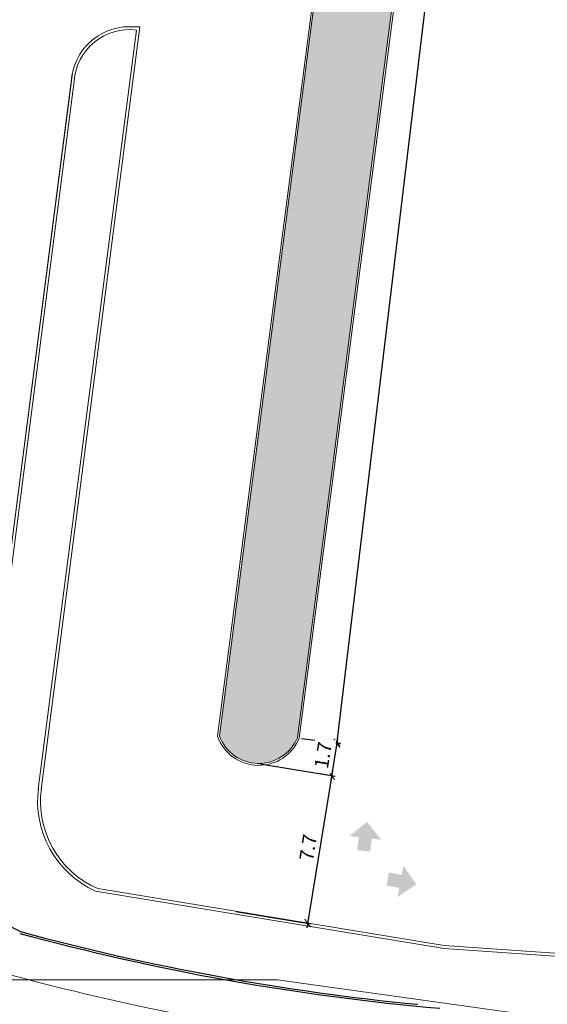
# Model space of a CAD drawing. Units: metres. Extents: x -180471 to -179989, y 81060 to 81458.
# Drawn here: x -180217 to -180190, y 81089 to 81140 of the extents above; entities that cross this region are included whole.
import ezdxf

# ---------------------------------------------------------------- set-up
doc = ezdxf.new("R2010")
doc.units = ezdxf.units.M
doc.header["$LTSCALE"] = 100
doc.header["$MEASUREMENT"] = 0
doc.header["$PDMODE"] = 2
doc.linetypes.add('CONTINUO', pattern=[0])
for name, color, linetype in [('ARQ_ALV_MUR', 4, 'CONTINUO'), ('ARQ_CTA_GER', 10, 'CONTINUO'), ('ARQ_VEG_HTC', 74, 'Continuous')]:
    doc.layers.add(name, color=color, linetype=linetype)
for name, color, linetype, lineweight in [('ARQ_PIS_CAL', 34, 'Continuous', 9), ('ARQ_SMB_GER', 7, 'Continuous', 9), ('COTA', 7, 'Continuous', 13), ('Escritura', 1, 'Continuous', 9)]:
    doc.layers.add(name, color=color, linetype=linetype, lineweight=lineweight)
doc.styles.add('STYLE4', font='swissel.ttf', dxfattribs={"height": 0.72})
doc.dimstyles.new('COTA 1-500', dxfattribs={"dimscale": 30.48, "dimtxt": 0.72, "dimasz": 0.012, "dimexe": 0.006, "dimexo": 0.004, "dimgap": 0.008, "dimtad": 1, "dimdec": 1, "dimzin": 1, "dimdsep": 46, "dimtxsty": 'STYLE4', "dimblk": 'ARCHTICK', "dimcen": 0.012, "dimdle": 0.008, "dimclrd": 12, "dimclre": 12, "dimclrt": 7, "dimadec": 3, "dimazin": 0, "dimtfac": 1, "dimtdec": 1, "dimtmove": 0, "dimatfit": 3, "dimldrblk": 'ARCHTICK', "dimfxl": 1.312336, "dimtvp": 1, "dimtfill": 1, "dimtolj": 1, "dimtzin": 0, "dimarcsym": 0})

# ---------------------------------------------------------------- blocks, each defined once
blk = doc.blocks.new('_ArchTick')
at = {"color": 0, "linetype": 'ByBlock', "const_width": 0.15}
blk.add_lwpolyline([(-0.5, -0.5), (0.5, 0.5)], dxfattribs=at)
blk = doc.blocks.new('*D303')
at = {"layer": 'ARQ_CTA_GER', "color": 12, "lineweight": -2, "ltscale": 4, "transparency": 16777216}
for p, q in [((-180200.638, 81101.965), (-180188.856, 81200.006)), ((-180190.717, 81199.984), (-180188.704, 81199.742)), ((-180202.441, 81102.427), (-180200.427, 81102.185))]:
    blk.add_line(p, q, dxfattribs=at)
at = {"layer": 'Defpoints', "color": 0, "ltscale": 4, "transparency": 16777216}
for p in [(-180190.838, 81199.998), (-180188.885, 81199.764), (-180202.562, 81102.441)]:
    blk.add_point(p, dxfattribs=at)
at = {"layer": 'ARQ_CTA_GER', "color": 12, "lineweight": -2, "ltscale": 4, "transparency": 16777216, "xscale": 0.36576, "yscale": 0.36576, "zscale": 0.36576}
for p, rotation in [((-180188.885, 81199.764), 83.14752297198518), ((-180200.609, 81102.207), 263.1475229719852)]:
    blk.add_blockref('_ArchTick', p, dxfattribs=dict(at, rotation=rotation))
at = {"layer": 'ARQ_CTA_GER', "color": 7, "ltscale": 4, "transparency": 16777216, "insert": (-180195.356, 81151.058), "char_height": 0.72, "attachment_point": 5, "rotation": 83.1475, "style": 'STYLE4', "bg_fill": 3, "box_fill_scale": 1.25, "bg_fill_color": 256, "bg_fill_true_color": 13158600, "bg_fill_transparency": 0}
blk.add_mtext('\\A1;98.3', dxfattribs=at)
blk = doc.blocks.new('*D310')
at = {"layer": 'ARQ_CTA_GER', "color": 12, "lineweight": -2, "ltscale": 4, "transparency": 16777216}
for p, q in [((-180204.581, 81101.116), (-180200.698, 81100.476)), ((-180200.838, 81100.747), (-180202.175, 81092.629)), ((-180205.838, 81093.479), (-180201.955, 81092.84))]:
    blk.add_line(p, q, dxfattribs=at)
at = {"layer": 'Defpoints', "color": 0, "ltscale": 4, "transparency": 16777216}
for p in [(-180204.701, 81101.135), (-180205.959, 81093.499), (-180202.135, 81092.869)]:
    blk.add_point(p, dxfattribs=at)
at = {"layer": 'ARQ_CTA_GER', "color": 12, "lineweight": -2, "ltscale": 4, "transparency": 16777216, "xscale": 0.36576, "yscale": 0.36576, "zscale": 0.36576}
for p, rotation in [((-180200.878, 81100.506), 80.65076935427163), ((-180202.135, 81092.869), 260.6507693542716)]:
    blk.add_blockref('_ArchTick', p, dxfattribs=dict(at, rotation=rotation))
at = {"layer": 'ARQ_CTA_GER', "color": 7, "ltscale": 4, "transparency": 16777216, "insert": (-180202.103, 81096.786), "char_height": 0.72, "attachment_point": 5, "rotation": 80.6508, "style": 'STYLE4', "bg_fill": 3, "box_fill_scale": 1.25, "bg_fill_color": 256, "bg_fill_true_color": 13158600, "bg_fill_transparency": 0}
blk.add_mtext('\\A1;7.7', dxfattribs=at)
blk = doc.blocks.new('*D293')
at = {"layer": 'ARQ_CTA_GER', "color": 12, "lineweight": -2, "ltscale": 4, "transparency": 16777216}
for p, q in [((-180201.314, 81102.286), (-180200.434, 81102.141)), ((-180200.575, 81102.412), (-180200.928, 81100.267)), ((-180201.587, 81100.623), (-180200.708, 81100.478))]:
    blk.add_line(p, q, dxfattribs=at)
at = {"layer": 'ARQ_CTA_GER', "color": 12, "lineweight": -2, "ltscale": 4, "transparency": 16777216, "xscale": 0.36576, "yscale": 0.36576, "zscale": 0.36576}
for p, rotation in [((-180200.615, 81102.171), 80.65076935438265), ((-180200.889, 81100.508), 260.6507693543826)]:
    blk.add_blockref('_ArchTick', p, dxfattribs=dict(at, rotation=rotation))
at = {"layer": 'ARQ_CTA_GER', "color": 7, "ltscale": 4, "transparency": 16777216, "insert": (-180201.328, 81101.558), "char_height": 0.72, "attachment_point": 5, "rotation": 80.6508, "style": 'STYLE4', "bg_fill": 3, "box_fill_scale": 1.25, "bg_fill_color": 256, "bg_fill_true_color": 13158600, "bg_fill_transparency": 0}
blk.add_mtext('\\A1;1.7', dxfattribs=at)
at = {"layer": 'Defpoints', "color": 0, "ltscale": 4, "transparency": 16777216}
for p in [(-180201.434, 81102.306), (-180201.708, 81100.643), (-180200.889, 81100.508)]:
    blk.add_point(p, dxfattribs=at)

msp = doc.modelspace()

# ---------------------------------------------------------------- hatches: boundary and pattern name
at = {"layer": 'ARQ_SMB_GER'}
for points in [[(-180199.056, 81098.106), (-180199.975, 81097.373), (-180199.49, 81097.319), (-180199.565, 81096.649), (-180198.886, 81096.573), (-180198.811, 81097.242), (-180198.323, 81097.188)], [(-180196.508, 81094.873), (-180197.172, 81095.843), (-180197.261, 81095.364), (-180197.924, 81095.489), (-180198.049, 81094.817), (-180197.387, 81094.693), (-180197.478, 81094.21)]]:
    msp.add_hatch(color=256, dxfattribs=at).paths.add_polyline_path(points, flags=0)
at = {"layer": 'ARQ_VEG_HTC', "ltscale": 4}
h = msp.add_hatch(dxfattribs=at)
h.set_pattern_fill('CROSS,_O', color=256)
h.set_pattern_definition([(0, (-180206.6875, 81101.13504), (0.25, 0.25), [0.125, -0.375]), (90, (-180206.625, 81101.07254), (-0.25, 0.25), [0.125, -0.375])])
h.paths.add_polyline_path([(-180190.182, 81198.729, 0.279213), (-180190.868, 81199.901), (-180192.981, 81200.174, 0.364057), (-180194.211, 81199.022), (-180206.687, 81102.55, 0.681661), (-180202.659, 81102.467)])

# ---------------------------------------------------------------- linework, layer by layer
at = {"layer": 'ARQ_ALV_MUR', "linetype": 'CONTINUO'}
msp.add_line((-180238.121, 81103.09), (-180216.993, 81092.433), dxfattribs=at)
for radius, start, end in [(124.847, 254.81535, 264.96704), (124.747, 254.82, 264.43189)]:
    msp.add_arc((-180184.328, 81212.827), radius, start, end, dxfattribs=at)
at = {"layer": 'ARQ_PIS_CAL', "linetype": 'Continuous'}
for p, q in [((-180210.814, 81139.261), (-180215.916, 81099.783)), ((-180211.359, 81139.261), (-180210.814, 81139.261)), ((-180216.065, 81099.802), (-180210.988, 81139.087)), ((-180211.401, 81135.896), (-180210.988, 81139.087)), ((-180219.855, 81093.877), (-180214.305, 81136.829)), ((-180219.855, 81093.877), (-180214.352, 81136.461)), ((-180219.713, 81093.805), (-180214.204, 81136.442)), ((-180214.352, 81136.461), (-180214.34, 81136.561))]:
    msp.add_line(p, q, dxfattribs=at)
for points in [[(-180211.359, 81139.261, 0.394805), (-180214.352, 81136.461)], [(-180210.988, 81139.087, 0.433027), (-180214.203, 81136.451, 0.394805)]]:
    msp.add_lwpolyline(points, format="xyb", dxfattribs=at)
for points in [[(-180154.493, 81088.743), (-180195.066, 81091.554), (-180213.114, 81094.532)], [(-180154.482, 81088.893), (-180195.056, 81091.704), (-180212.989, 81094.656)]]:
    msp.add_lwpolyline(points, dxfattribs=at)
for centre, radius, start, end in [((-180204.657, 81103.299), 2.264, 199.6412, 337.7349), ((-180204.657, 81103.299), 2.164, 200.2702, 337.3931), ((-180210.989, 81099.183), 5.113, 172.4881, 245.4456), ((-180211.026, 81099.176), 4.927, 172.3542, 246.5234)]:
    msp.add_arc(centre, radius, start, end, dxfattribs=at)
at = {"layer": 'COTA', "color": 34}
for p, q in [((-180194.311, 81199.034), (-180206.79, 81102.538)), ((-180194.211, 81199.022), (-180206.687, 81102.55)), ((-180202.659, 81102.467), (-180190.182, 81198.729)), ((-180202.562, 81102.441), (-180190.082, 81198.721))]:
    msp.add_line(p, q, dxfattribs=at)
msp.add_arc((-180184.328, 81212.827), 127.047, 254.81535, 264.96704, dxfattribs=at)
at = {"layer": 'Escritura'}
msp.add_lwpolyline([(-180199.921, 81453.012), (-180192.114, 81449.797), (-180168.794, 81433.321), (-180163.122, 81424.614), (-180186.14, 81247.951), (-180166.305, 81222.172), (-180045.287, 81206.403), (-180063.024, 81070.272), (-180203.687, 81089.939), (-180401.242, 81089.938), (-180380.903, 81276.916), (-180343.529, 81429.048)], close=True, dxfattribs=at)

# ---------------------------------------------------------------- next in the draw order: dimensions: what is measured, and where the dimension line sits
at = {"layer": 'ARQ_CTA_GER', "ltscale": 4}
for p1, p2, distance, picture, middle in [((-180202.562, 81102.441), (-180190.838, 81199.998), -1.967, '*D303', (-180195.356, 81151.058)), ((-180204.701, 81101.135), (-180205.959, 81093.499), 3.875, '*D310', (-180202.103, 81096.786))]:
    dim = msp.add_aligned_dim(p1=p1, p2=p2, distance=distance, dimstyle='COTA 1-500', dxfattribs=at)
    dim.commit()
    dim.dimension.update_dxf_attribs({"geometry": picture, "text_midpoint": middle})

# ---------------------------------------------------------------- next in the draw order: dimensions: what is measured, and where the dimension line sits
dim = msp.add_linear_dim(base=(-180200.889, 81100.508), p1=(-180201.434, 81102.306), p2=(-180201.708, 81100.643), angle=260.6508, dimstyle='COTA 1-500', dxfattribs=at)
dim.commit()
dim.dimension.update_dxf_attribs({"geometry": '*D293', "text_midpoint": (-180200.732, 81101.46), "dimtype": 161})

doc.saveas('drawing.dxf')
